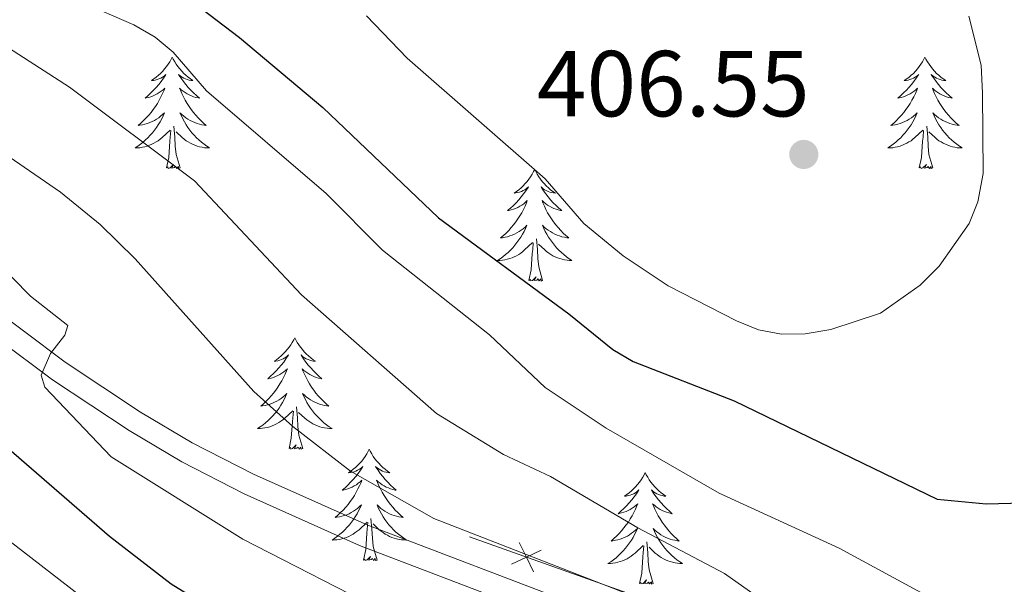
# Model space of a CAD drawing. Units: metres. Extents: x 598778 to 603276, y 4793535 to 4796571.
# Drawn here: x 600334 to 600439, y 4794407 to 4794468 of the extents above; entities that cross this region are included whole.
import ezdxf

# ---------------------------------------------------------------- set-up
doc = ezdxf.new("R2010")
doc.units = ezdxf.units.M
doc.header["$MEASUREMENT"] = 0
doc.linetypes.add('DGN Style 3', pattern=[1147.6976, 819.784, -327.9136])
for name, color, linetype, lineweight in [('Nivel 20', 7, 'Continuous', 0), ('Nivel 21', 7, 'Continuous', 0), ('Nivel 36', 7, 'Continuous', 0), ('Nivel 4', 7, 'Continuous', 0), ('Nivel 41', 7, 'Continuous', 0), ('Nivel 5', 7, 'Continuous', 0), ('Nivel 61', 7, 'Continuous', 0), ('Nivel 63', 7, 'Continuous', 0), ('Nivel 7', 7, 'Continuous', 0)]:
    doc.layers.add(name, color=color, linetype=linetype, lineweight=lineweight)
doc.styles.add('Style-arial', font='arial.shx', dxfattribs={"bigfont": 'arialbig.shx'})

# ---------------------------------------------------------------- blocks, each defined once
blk = doc.blocks.new('5PATER')
at = {"layer": 'Nivel 7', "linetype": 'Continuous', "lineweight": 0}
h = blk.add_hatch(color=250, dxfattribs=at)
edge = h.paths.add_edge_path()
edge.add_ellipse((0, 0), major_axis=(-11, -11.1), ratio=0.999422, start_angle=0, end_angle=360)

msp = doc.modelspace()

# ---------------------------------------------------------------- linework, layer by layer
at = {"layer": 'Nivel 20', "color": 250, "linetype": 'Continuous', "lineweight": 0, "elevation": 385.6, "flags": 128}
for points in [[(600387.53, 4794411.7), (600388.28, 4794410.12), (600389.04, 4794408.54)], [(600386.7, 4794409.37), (600388.28, 4794410.12), (600389.86, 4794410.87)]]:
    msp.add_lwpolyline(points, dxfattribs=at)
at = {"layer": 'Nivel 20', "color": 250, "linetype": 'Continuous', "lineweight": 0}
msp.add_polyline3d([(600383.79, 4794592.65, 404.04), (600404.49, 4794572.98, 402.7), (600420.92, 4794549.49, 402.02), (600433.11, 4794520.57, 400), (600436.04, 4794501.22, 399.33), (600439.99, 4794485.66, 398.66), (600454.89, 4794455.15, 396.64), (600467.53, 4794433.77, 392.6), (600476.48, 4794405.88, 390.58), (600480.94, 4794393.01, 390.58), (600483.22, 4794382.81, 389.91), (600482.76, 4794376.35, 389.91), (600479.58, 4794372.54, 389.91), (600472.6, 4794370.84, 389.91), (600463.43, 4794372.34, 389.24), (600447.17, 4794381.3, 387.89), (600423.86, 4794394.48, 387.89), (600402.74, 4794404.99, 386.54), (600382.19, 4794412.28, 385.2)], dxfattribs=at)
at = {"layer": 'Nivel 21', "color": 250, "linetype": 'Continuous', "lineweight": 0}
msp.add_polyline3d([(600330.03, 4794437.66, 379.5), (600338.96, 4794430.99, 379.95), (600347.03, 4794425.63, 382.05), (600352.55, 4794422.36, 382.78), (600359.1, 4794418.99, 383.16), (600371.32, 4794413.53, 383.74), (600401.97, 4794401.85, 384.94), (600413.84, 4794396.76, 385.44), (600426.99, 4794389.38, 386.29), (600437.2, 4794383.98, 386.6), (600447.52, 4794377.22, 387.35), (600458.38, 4794369.87, 387.69), (600462.51, 4794367.71, 388.03), (600466.66, 4794366.37, 388.36), (600468.75, 4794366.04, 388.37), (600472.22, 4794366.14, 388.36), (600476.73, 4794367.01, 388.96), (600479.51, 4794367.99, 389.18)], dxfattribs=at)
at = {"layer": 'Nivel 21', "color": 250, "linetype": 'DGN Style 3', "lineweight": 0}
msp.add_polyline3d([(600328.7, 4794435.75, 379.5), (600337.61, 4794429.09, 379.95), (600345.79, 4794423.66, 382.05), (600351.42, 4794420.32, 382.78), (600358.1, 4794416.89, 383.16), (600370.42, 4794411.38, 383.74), (600401.1, 4794399.69, 384.94), (600412.81, 4794394.67, 385.44), (600425.87, 4794387.33, 386.29), (600436.02, 4794381.98, 386.6), (600446.23, 4794375.28, 387.35), (600457.18, 4794367.87, 387.69), (600461.61, 4794365.55, 388.03), (600466.12, 4794364.09, 388.36), (600468.61, 4794363.71, 388.37), (600472.47, 4794363.82, 388.36), (600477.34, 4794364.76, 388.96)], dxfattribs=at)
at = {"layer": 'Nivel 36', "color": 92, "linetype": 'Continuous', "lineweight": 0, "flags": 128}
for points in [[(600350.41, 4794463.59), (600350.3, 4794463.37), (600350.14, 4794463.1), (600349.98, 4794462.83), (600349.79, 4794462.58), (600349.6, 4794462.33), (600349.39, 4794462.09), (600349.17, 4794461.86), (600348.94, 4794461.65), (600348.7, 4794461.45), (600348.45, 4794461.26), (600348.19, 4794461.08), (600348.39, 4794461.1), (600348.59, 4794461.14), (600348.79, 4794461.19), (600348.99, 4794461.26), (600349.18, 4794461.35), (600349.36, 4794461.45), (600349.53, 4794461.56), (600349.74, 4794461.75), (600349.7, 4794461.68), (600349.47, 4794461.34), (600349.22, 4794461), (600348.97, 4794460.68), (600348.7, 4794460.36), (600348.42, 4794460.06), (600348.13, 4794459.76), (600347.82, 4794459.48), (600347.51, 4794459.21), (600347.64, 4794459.23), (600347.88, 4794459.29), (600348.12, 4794459.36), (600348.36, 4794459.45), (600348.59, 4794459.55), (600348.81, 4794459.67), (600349.03, 4794459.8), (600349.24, 4794459.95), (600349.43, 4794460.1), (600349.62, 4794460.27), (600349.53, 4794460.05), (600349.38, 4794459.69), (600349.2, 4794459.34), (600349.02, 4794458.99), (600348.82, 4794458.65), (600348.61, 4794458.32), (600348.38, 4794458), (600348.14, 4794457.68), (600347.89, 4794457.38), (600347.63, 4794457.09), (600347.35, 4794456.81), (600347.06, 4794456.54), (600346.77, 4794456.28), (600346.96, 4794456.31), (600347.23, 4794456.35), (600347.49, 4794456.42), (600347.75, 4794456.5), (600348.01, 4794456.59), (600348.26, 4794456.7), (600348.5, 4794456.82), (600348.73, 4794456.96), (600348.96, 4794457.11), (600349.17, 4794457.27), (600349.38, 4794457.45), (600349.57, 4794457.64), (600349.43, 4794457.31)], [(600350.41, 4794463.59), (600350.52, 4794463.37), (600350.68, 4794463.1), (600350.84, 4794462.83), (600351.02, 4794462.58), (600351.22, 4794462.33), (600351.43, 4794462.09), (600351.64, 4794461.86), (600351.88, 4794461.65), (600352.12, 4794461.45), (600352.37, 4794461.26), (600352.63, 4794461.08), (600352.43, 4794461.1), (600352.22, 4794461.14), (600352.02, 4794461.19), (600351.83, 4794461.26), (600351.64, 4794461.35), (600351.46, 4794461.45), (600351.29, 4794461.56), (600351.08, 4794461.75), (600351.12, 4794461.68), (600351.35, 4794461.34), (600351.6, 4794461), (600351.85, 4794460.68), (600352.12, 4794460.36), (600352.4, 4794460.06), (600352.69, 4794459.76), (600352.99, 4794459.48), (600353.31, 4794459.21), (600353.18, 4794459.23), (600352.94, 4794459.29), (600352.7, 4794459.36), (600352.46, 4794459.45), (600352.23, 4794459.55), (600352, 4794459.67), (600351.79, 4794459.8), (600351.58, 4794459.95), (600351.38, 4794460.1), (600351.2, 4794460.27), (600351.29, 4794460.05), (600351.44, 4794459.69), (600351.61, 4794459.34), (600351.8, 4794458.99), (600352, 4794458.65), (600352.21, 4794458.32), (600352.44, 4794458), (600352.68, 4794457.68), (600352.93, 4794457.38), (600353.19, 4794457.09), (600353.47, 4794456.81), (600353.75, 4794456.54), (600354.05, 4794456.28), (600353.85, 4794456.31), (600353.59, 4794456.35), (600353.32, 4794456.42), (600353.06, 4794456.5), (600352.81, 4794456.59), (600352.56, 4794456.7), (600352.32, 4794456.82), (600352.09, 4794456.96), (600351.86, 4794457.11), (600351.65, 4794457.27), (600351.44, 4794457.45), (600351.24, 4794457.64), (600351.39, 4794457.31)], [(600430.91, 4794463.59), (600430.8, 4794463.38), (600430.65, 4794463.1), (600430.48, 4794462.83), (600430.3, 4794462.58), (600430.1, 4794462.33), (600429.9, 4794462.09), (600429.68, 4794461.86), (600429.45, 4794461.65), (600429.21, 4794461.45), (600428.96, 4794461.26), (600428.7, 4794461.08), (600428.89, 4794461.1), (600429.1, 4794461.14), (600429.3, 4794461.19), (600429.49, 4794461.26), (600429.68, 4794461.35), (600429.86, 4794461.45), (600430.04, 4794461.56), (600430.24, 4794461.75), (600430.2, 4794461.68), (600429.97, 4794461.34), (600429.73, 4794461), (600429.47, 4794460.68), (600429.2, 4794460.36), (600428.92, 4794460.06), (600428.63, 4794459.76), (600428.33, 4794459.48), (600428.01, 4794459.21), (600428.14, 4794459.23), (600428.38, 4794459.29), (600428.63, 4794459.36), (600428.86, 4794459.45), (600429.09, 4794459.55), (600429.32, 4794459.67), (600429.53, 4794459.8), (600429.74, 4794459.95), (600429.94, 4794460.1), (600430.12, 4794460.27), (600430.04, 4794460.05), (600429.88, 4794459.69), (600429.71, 4794459.34), (600429.52, 4794458.99), (600429.32, 4794458.65), (600429.11, 4794458.32), (600428.88, 4794458), (600428.64, 4794457.68), (600428.39, 4794457.38), (600428.13, 4794457.09), (600427.86, 4794456.81), (600427.57, 4794456.54), (600427.27, 4794456.28), (600427.47, 4794456.31), (600427.73, 4794456.35), (600428, 4794456.42), (600428.26, 4794456.5), (600428.51, 4794456.59), (600428.76, 4794456.7), (600429, 4794456.82), (600429.23, 4794456.96), (600429.46, 4794457.11), (600429.68, 4794457.27), (600429.88, 4794457.45), (600430.08, 4794457.64), (600429.94, 4794457.31)], [(600430.91, 4794463.59), (600431.02, 4794463.38), (600431.18, 4794463.1), (600431.35, 4794462.83), (600431.53, 4794462.58), (600431.72, 4794462.33), (600431.93, 4794462.09), (600432.15, 4794461.86), (600432.38, 4794461.65), (600432.62, 4794461.45), (600432.87, 4794461.26), (600433.13, 4794461.08), (600432.93, 4794461.1), (600432.73, 4794461.14), (600432.53, 4794461.19), (600432.33, 4794461.26), (600432.14, 4794461.35), (600431.96, 4794461.45), (600431.79, 4794461.56), (600431.58, 4794461.75), (600431.62, 4794461.68), (600431.86, 4794461.34), (600432.1, 4794461), (600432.35, 4794460.68), (600432.62, 4794460.36), (600432.9, 4794460.06), (600433.19, 4794459.76), (600433.5, 4794459.48), (600433.81, 4794459.21), (600433.69, 4794459.23), (600433.44, 4794459.29), (600433.2, 4794459.36), (600432.96, 4794459.45), (600432.73, 4794459.55), (600432.51, 4794459.67), (600432.29, 4794459.8), (600432.08, 4794459.95), (600431.89, 4794460.1), (600431.7, 4794460.27), (600431.79, 4794460.05), (600431.94, 4794459.69), (600432.12, 4794459.34), (600432.3, 4794458.99), (600432.5, 4794458.65), (600432.71, 4794458.32), (600432.94, 4794458), (600433.18, 4794457.68), (600433.43, 4794457.38), (600433.69, 4794457.09), (600433.97, 4794456.81), (600434.26, 4794456.54), (600434.55, 4794456.28), (600434.36, 4794456.31), (600434.09, 4794456.35), (600433.83, 4794456.42), (600433.57, 4794456.5), (600433.31, 4794456.59), (600433.06, 4794456.7), (600432.82, 4794456.82), (600432.59, 4794456.96), (600432.36, 4794457.11), (600432.15, 4794457.27), (600431.94, 4794457.45), (600431.75, 4794457.64), (600431.89, 4794457.31)], [(600349.43, 4794457.31), (600349.28, 4794456.99), (600349.11, 4794456.67), (600348.92, 4794456.37), (600348.73, 4794456.07), (600348.52, 4794455.78), (600348.3, 4794455.51), (600348.06, 4794455.24), (600347.81, 4794454.98), (600347.56, 4794454.74), (600347.29, 4794454.5), (600347.01, 4794454.28), (600346.72, 4794454.07), (600346.43, 4794453.88), (600346.69, 4794453.89), (600346.96, 4794453.91), (600347.22, 4794453.95), (600347.48, 4794454.01), (600347.73, 4794454.08), (600347.98, 4794454.17), (600348.23, 4794454.27), (600348.46, 4794454.39), (600348.7, 4794454.52), (600348.92, 4794454.66), (600349.13, 4794454.82), (600349.33, 4794454.99), (600350.18, 4794455.79)], [(600351.39, 4794457.31), (600351.54, 4794456.99), (600351.71, 4794456.67), (600351.89, 4794456.37), (600352.09, 4794456.07), (600352.3, 4794455.78), (600352.52, 4794455.51), (600352.76, 4794455.24), (600353, 4794454.98), (600353.26, 4794454.74), (600353.53, 4794454.5), (600353.81, 4794454.28), (600354.1, 4794454.07), (600354.39, 4794453.88), (600354.12, 4794453.89), (600353.86, 4794453.91), (600353.6, 4794453.95), (600353.34, 4794454.01), (600353.08, 4794454.08), (600352.84, 4794454.17), (600352.59, 4794454.27), (600352.35, 4794454.39), (600352.12, 4794454.52), (600351.9, 4794454.66), (600351.69, 4794454.82), (600351.48, 4794454.99), (600350.83, 4794455.61)], [(600429.94, 4794457.31), (600429.78, 4794456.99), (600429.61, 4794456.67), (600429.43, 4794456.37), (600429.23, 4794456.07), (600429.02, 4794455.78), (600428.8, 4794455.51), (600428.56, 4794455.24), (600428.32, 4794454.98), (600428.06, 4794454.74), (600427.79, 4794454.5), (600427.51, 4794454.28), (600427.22, 4794454.07), (600426.93, 4794453.88), (600427.2, 4794453.89), (600427.46, 4794453.91), (600427.72, 4794453.95), (600427.98, 4794454.01), (600428.24, 4794454.08), (600428.49, 4794454.17), (600428.73, 4794454.27), (600428.97, 4794454.39), (600429.2, 4794454.52), (600429.42, 4794454.66), (600429.63, 4794454.82), (600429.84, 4794454.99), (600430.68, 4794455.79)], [(600431.89, 4794457.31), (600432.04, 4794456.99), (600432.21, 4794456.67), (600432.4, 4794456.37), (600432.59, 4794456.07), (600432.8, 4794455.78), (600433.03, 4794455.51), (600433.26, 4794455.24), (600433.51, 4794454.98), (600433.76, 4794454.74), (600434.03, 4794454.5), (600434.31, 4794454.28), (600434.6, 4794454.07), (600434.89, 4794453.88), (600434.63, 4794453.89), (600434.36, 4794453.91), (600434.1, 4794453.95), (600433.84, 4794454.01), (600433.59, 4794454.08), (600433.34, 4794454.17), (600433.09, 4794454.27), (600432.86, 4794454.39), (600432.63, 4794454.52), (600432.4, 4794454.66), (600432.19, 4794454.82), (600431.99, 4794454.99), (600431.33, 4794455.61)], [(600349.79, 4794451.74), (600350.04, 4794452.86), (600350.15, 4794454.6), (600350.2, 4794455.04), (600350.26, 4794455.76)], [(600351.26, 4794451.74), (600350.83, 4794453.18), (600350.74, 4794454.09), (600350.69, 4794455.04), (600350.59, 4794456.2)], [(600430.29, 4794451.74), (600430.54, 4794452.86), (600430.65, 4794454.6), (600430.7, 4794455.04), (600430.76, 4794455.76)], [(600431.76, 4794451.74), (600431.33, 4794453.18), (600431.24, 4794454.09), (600431.2, 4794455.04), (600431.1, 4794456.2)], [(600351.26, 4794451.74), (600351.09, 4794451.68), (600351.07, 4794451.91), (600350.88, 4794451.69), (600350.76, 4794451.9), (600350.64, 4794451.79), (600350.36, 4794451.73), (600350.56, 4794452.13), (600350.18, 4794451.75), (600349.99, 4794451.69), (600349.95, 4794451.85), (600349.79, 4794451.74)], [(600389.17, 4794451.57), (600389.06, 4794451.35), (600388.91, 4794451.08), (600388.74, 4794450.81), (600388.56, 4794450.55), (600388.36, 4794450.3), (600388.16, 4794450.07), (600387.94, 4794449.84), (600387.71, 4794449.62), (600387.47, 4794449.42), (600387.22, 4794449.23), (600386.96, 4794449.05), (600387.16, 4794449.08), (600387.36, 4794449.11), (600387.56, 4794449.17), (600387.75, 4794449.24), (600387.94, 4794449.32), (600388.12, 4794449.42), (600388.3, 4794449.53), (600388.5, 4794449.72), (600388.46, 4794449.66), (600388.23, 4794449.31), (600387.99, 4794448.98), (600387.73, 4794448.65), (600387.46, 4794448.34), (600387.18, 4794448.03), (600386.89, 4794447.74), (600386.59, 4794447.45), (600386.28, 4794447.18), (600386.4, 4794447.21), (600386.65, 4794447.26), (600386.89, 4794447.34), (600387.12, 4794447.42), (600387.36, 4794447.53), (600387.58, 4794447.65), (600387.79, 4794447.78), (600388, 4794447.92), (600388.2, 4794448.08), (600388.38, 4794448.25), (600388.3, 4794448.03), (600388.14, 4794447.67), (600387.97, 4794447.31), (600387.78, 4794446.96), (600387.58, 4794446.62), (600387.37, 4794446.29), (600387.15, 4794445.97), (600386.91, 4794445.66), (600386.66, 4794445.36), (600386.39, 4794445.06), (600386.12, 4794444.78), (600385.83, 4794444.51), (600385.53, 4794444.26), (600385.73, 4794444.28), (600386, 4794444.33), (600386.26, 4794444.39), (600386.52, 4794444.47), (600386.77, 4794444.56), (600387.02, 4794444.67), (600387.26, 4794444.8), (600387.5, 4794444.93), (600387.72, 4794445.08), (600387.94, 4794445.25), (600388.14, 4794445.42), (600388.34, 4794445.61), (600388.2, 4794445.28)], [(600389.17, 4794451.57), (600389.28, 4794451.35), (600389.44, 4794451.08), (600389.61, 4794450.81), (600389.79, 4794450.55), (600389.98, 4794450.3), (600390.19, 4794450.07), (600390.41, 4794449.84), (600390.64, 4794449.62), (600390.88, 4794449.42), (600391.13, 4794449.23), (600391.39, 4794449.05), (600391.19, 4794449.08), (600390.99, 4794449.11), (600390.79, 4794449.17), (600390.6, 4794449.24), (600390.41, 4794449.32), (600390.22, 4794449.42), (600390.05, 4794449.53), (600389.85, 4794449.72), (600389.89, 4794449.66), (600390.12, 4794449.31), (600390.36, 4794448.98), (600390.62, 4794448.65), (600390.88, 4794448.34), (600391.16, 4794448.03), (600391.46, 4794447.74), (600391.76, 4794447.45), (600392.07, 4794447.18), (600391.95, 4794447.21), (600391.7, 4794447.26), (600391.46, 4794447.34), (600391.22, 4794447.42), (600390.99, 4794447.53), (600390.77, 4794447.65), (600390.55, 4794447.78), (600390.35, 4794447.92), (600390.15, 4794448.08), (600389.96, 4794448.25), (600390.05, 4794448.03), (600390.21, 4794447.67), (600390.38, 4794447.31), (600390.56, 4794446.96), (600390.76, 4794446.62), (600390.98, 4794446.29), (600391.2, 4794445.97), (600391.44, 4794445.66), (600391.69, 4794445.36), (600391.96, 4794445.06), (600392.23, 4794444.78), (600392.52, 4794444.51), (600392.82, 4794444.26), (600392.62, 4794444.28), (600392.35, 4794444.33), (600392.09, 4794444.39), (600391.83, 4794444.47), (600391.58, 4794444.56), (600391.33, 4794444.67), (600391.09, 4794444.8), (600390.85, 4794444.93), (600390.63, 4794445.08), (600390.41, 4794445.25), (600390.2, 4794445.42), (600390.01, 4794445.61), (600390.15, 4794445.28)], [(600431.76, 4794451.74), (600431.59, 4794451.68), (600431.57, 4794451.91), (600431.38, 4794451.69), (600431.26, 4794451.9), (600431.14, 4794451.79), (600430.87, 4794451.73), (600431.06, 4794452.13), (600430.68, 4794451.75), (600430.49, 4794451.69), (600430.45, 4794451.85), (600430.29, 4794451.74)], [(600388.2, 4794445.28), (600388.04, 4794444.96), (600387.87, 4794444.65), (600387.69, 4794444.34), (600387.49, 4794444.05), (600387.28, 4794443.76), (600387.06, 4794443.48), (600386.82, 4794443.21), (600386.58, 4794442.96), (600386.32, 4794442.71), (600386.05, 4794442.48), (600385.77, 4794442.25), (600385.48, 4794442.04), (600385.19, 4794441.85), (600385.46, 4794441.86), (600385.72, 4794441.89), (600385.98, 4794441.93), (600386.24, 4794441.99), (600386.5, 4794442.06), (600386.75, 4794442.14), (600386.99, 4794442.25), (600387.23, 4794442.36), (600387.46, 4794442.5), (600387.68, 4794442.64), (600387.9, 4794442.8), (600388.1, 4794442.97), (600388.95, 4794443.77)], [(600390.15, 4794445.28), (600390.31, 4794444.96), (600390.48, 4794444.65), (600390.66, 4794444.34), (600390.86, 4794444.05), (600391.06, 4794443.76), (600391.29, 4794443.48), (600391.52, 4794443.21), (600391.77, 4794442.96), (600392.03, 4794442.71), (600392.3, 4794442.48), (600392.58, 4794442.25), (600392.86, 4794442.04), (600393.15, 4794441.85), (600392.89, 4794441.86), (600392.63, 4794441.89), (600392.36, 4794441.93), (600392.1, 4794441.99), (600391.85, 4794442.06), (600391.6, 4794442.14), (600391.36, 4794442.25), (600391.12, 4794442.36), (600390.89, 4794442.5), (600390.67, 4794442.64), (600390.45, 4794442.8), (600390.25, 4794442.97), (600389.59, 4794443.59)], [(600388.56, 4794439.72), (600388.8, 4794440.84), (600388.91, 4794442.58), (600388.96, 4794443.01), (600389.02, 4794443.73)], [(600390.02, 4794439.72), (600389.6, 4794441.16), (600389.5, 4794442.06), (600389.46, 4794443.01), (600389.36, 4794444.18)], [(600390.02, 4794439.72), (600389.85, 4794439.65), (600389.83, 4794439.89), (600389.64, 4794439.67), (600389.52, 4794439.87), (600389.4, 4794439.76), (600389.13, 4794439.71), (600389.33, 4794440.1), (600388.94, 4794439.72), (600388.75, 4794439.67), (600388.71, 4794439.83), (600388.56, 4794439.72)], [(600363.52, 4794433.58), (600363.4, 4794433.36), (600363.25, 4794433.09), (600363.08, 4794432.82), (600362.9, 4794432.57), (600362.71, 4794432.32), (600362.5, 4794432.08), (600362.28, 4794431.85), (600362.05, 4794431.64), (600361.81, 4794431.44), (600361.56, 4794431.24), (600361.3, 4794431.07), (600361.5, 4794431.09), (600361.7, 4794431.13), (600361.9, 4794431.18), (600362.1, 4794431.25), (600362.28, 4794431.34), (600362.46, 4794431.44), (600362.64, 4794431.55), (600362.84, 4794431.74), (600362.8, 4794431.67), (600362.57, 4794431.33), (600362.33, 4794430.99), (600362.07, 4794430.67), (600361.81, 4794430.35), (600361.53, 4794430.04), (600361.23, 4794429.75), (600360.93, 4794429.47), (600360.62, 4794429.2), (600360.74, 4794429.22), (600360.99, 4794429.28), (600361.23, 4794429.35), (600361.47, 4794429.44), (600361.7, 4794429.54), (600361.92, 4794429.66), (600362.14, 4794429.79), (600362.34, 4794429.94), (600362.54, 4794430.09), (600362.73, 4794430.26), (600362.64, 4794430.04), (600362.48, 4794429.68), (600362.31, 4794429.33), (600362.13, 4794428.98), (600361.93, 4794428.64), (600361.72, 4794428.31), (600361.49, 4794427.99), (600361.25, 4794427.67), (600361, 4794427.37), (600360.73, 4794427.08), (600360.46, 4794426.8), (600360.17, 4794426.53), (600359.88, 4794426.27), (600360.07, 4794426.3), (600360.34, 4794426.34), (600360.6, 4794426.4), (600360.86, 4794426.48), (600361.12, 4794426.58), (600361.36, 4794426.69), (600361.6, 4794426.81), (600361.84, 4794426.95), (600362.06, 4794427.1), (600362.28, 4794427.26), (600362.48, 4794427.44), (600362.68, 4794427.62), (600362.54, 4794427.3)], [(600363.52, 4794433.58), (600363.63, 4794433.36), (600363.78, 4794433.09), (600363.95, 4794432.82), (600364.13, 4794432.57), (600364.33, 4794432.32), (600364.53, 4794432.08), (600364.75, 4794431.85), (600364.98, 4794431.64), (600365.22, 4794431.44), (600365.47, 4794431.24), (600365.73, 4794431.07), (600365.53, 4794431.09), (600365.33, 4794431.13), (600365.13, 4794431.18), (600364.94, 4794431.25), (600364.75, 4794431.34), (600364.57, 4794431.44), (600364.39, 4794431.55), (600364.19, 4794431.74), (600364.23, 4794431.67), (600364.46, 4794431.33), (600364.7, 4794430.99), (600364.96, 4794430.67), (600365.23, 4794430.35), (600365.51, 4794430.04), (600365.8, 4794429.75), (600366.1, 4794429.47), (600366.41, 4794429.2), (600366.29, 4794429.22), (600366.04, 4794429.28), (600365.8, 4794429.35), (600365.57, 4794429.44), (600365.34, 4794429.54), (600365.11, 4794429.66), (600364.9, 4794429.79), (600364.69, 4794429.94), (600364.49, 4794430.09), (600364.3, 4794430.26), (600364.39, 4794430.04), (600364.55, 4794429.68), (600364.72, 4794429.33), (600364.9, 4794428.98), (600365.1, 4794428.64), (600365.32, 4794428.31), (600365.54, 4794427.99), (600365.78, 4794427.67), (600366.03, 4794427.37), (600366.3, 4794427.08), (600366.57, 4794426.8), (600366.86, 4794426.53), (600367.16, 4794426.27), (600366.96, 4794426.3), (600366.69, 4794426.34), (600366.43, 4794426.4), (600366.17, 4794426.48), (600365.92, 4794426.58), (600365.67, 4794426.69), (600365.43, 4794426.81), (600365.19, 4794426.95), (600364.97, 4794427.1), (600364.75, 4794427.26), (600364.55, 4794427.44), (600364.35, 4794427.62), (600364.49, 4794427.3)], [(600362.54, 4794427.3), (600362.38, 4794426.98), (600362.22, 4794426.66), (600362.03, 4794426.36), (600361.84, 4794426.06), (600361.62, 4794425.77), (600361.4, 4794425.5), (600361.17, 4794425.23), (600360.92, 4794424.97), (600360.66, 4794424.72), (600360.39, 4794424.49), (600360.12, 4794424.27), (600359.83, 4794424.06), (600359.54, 4794423.87), (600359.8, 4794423.88), (600360.06, 4794423.9), (600360.33, 4794423.94), (600360.58, 4794424), (600360.84, 4794424.07), (600361.09, 4794424.16), (600361.33, 4794424.26), (600361.57, 4794424.38), (600361.8, 4794424.51), (600362.02, 4794424.66), (600362.24, 4794424.81), (600362.44, 4794424.98), (600363.29, 4794425.78)], [(600364.49, 4794427.3), (600364.65, 4794426.98), (600364.82, 4794426.66), (600365, 4794426.36), (600365.2, 4794426.06), (600365.41, 4794425.77), (600365.63, 4794425.5), (600365.86, 4794425.23), (600366.11, 4794424.97), (600366.37, 4794424.72), (600366.64, 4794424.49), (600366.92, 4794424.27), (600367.21, 4794424.06), (600367.5, 4794423.87), (600367.23, 4794423.88), (600366.97, 4794423.9), (600366.71, 4794423.94), (600366.45, 4794424), (600366.19, 4794424.07), (600365.94, 4794424.16), (600365.7, 4794424.26), (600365.46, 4794424.38), (600365.23, 4794424.51), (600365.01, 4794424.66), (600364.8, 4794424.81), (600364.59, 4794424.98), (600363.93, 4794425.6)], [(600364.37, 4794421.73), (600363.94, 4794423.17), (600363.85, 4794424.08), (600363.8, 4794425.03), (600363.7, 4794426.19)], [(600362.9, 4794421.73), (600363.14, 4794422.85), (600363.26, 4794424.59), (600363.3, 4794425.03), (600363.37, 4794425.75)], [(600364.37, 4794421.73), (600364.19, 4794421.66), (600364.17, 4794421.9), (600363.98, 4794421.68), (600363.86, 4794421.88), (600363.74, 4794421.78), (600363.47, 4794421.72), (600363.67, 4794422.12), (600363.28, 4794421.74), (600363.1, 4794421.68), (600363.05, 4794421.84), (600362.9, 4794421.73)], [(600371.48, 4794421.66), (600371.36, 4794421.45), (600371.21, 4794421.17), (600371.04, 4794420.9), (600370.86, 4794420.65), (600370.67, 4794420.4), (600370.46, 4794420.16), (600370.24, 4794419.94), (600370.01, 4794419.72), (600369.77, 4794419.52), (600369.52, 4794419.33), (600369.26, 4794419.15), (600369.46, 4794419.17), (600369.66, 4794419.21), (600369.86, 4794419.26), (600370.06, 4794419.33), (600370.24, 4794419.42), (600370.42, 4794419.52), (600370.6, 4794419.63), (600370.8, 4794419.82), (600370.76, 4794419.76), (600370.53, 4794419.41), (600370.29, 4794419.07), (600370.03, 4794418.75), (600369.77, 4794418.43), (600369.49, 4794418.13), (600369.19, 4794417.83), (600368.89, 4794417.55), (600368.58, 4794417.28), (600368.7, 4794417.3), (600368.95, 4794417.36), (600369.19, 4794417.43), (600369.43, 4794417.52), (600369.66, 4794417.62), (600369.88, 4794417.74), (600370.1, 4794417.87), (600370.3, 4794418.02), (600370.5, 4794418.18), (600370.69, 4794418.34), (600370.6, 4794418.12), (600370.44, 4794417.76), (600370.27, 4794417.41), (600370.09, 4794417.06), (600369.89, 4794416.72), (600369.68, 4794416.39), (600369.45, 4794416.07), (600369.21, 4794415.76), (600368.96, 4794415.45), (600368.69, 4794415.16), (600368.42, 4794414.88), (600368.13, 4794414.61), (600367.84, 4794414.35), (600368.03, 4794414.38), (600368.3, 4794414.42), (600368.56, 4794414.49), (600368.82, 4794414.57), (600369.08, 4794414.66), (600369.32, 4794414.77), (600369.56, 4794414.89), (600369.8, 4794415.03), (600370.02, 4794415.18), (600370.24, 4794415.34), (600370.44, 4794415.52), (600370.64, 4794415.71), (600370.5, 4794415.38)], [(600371.48, 4794421.66), (600371.59, 4794421.45), (600371.74, 4794421.17), (600371.91, 4794420.9), (600372.09, 4794420.65), (600372.29, 4794420.4), (600372.49, 4794420.16), (600372.71, 4794419.94), (600372.94, 4794419.72), (600373.18, 4794419.52), (600373.43, 4794419.33), (600373.69, 4794419.15), (600373.49, 4794419.17), (600373.29, 4794419.21), (600373.09, 4794419.26), (600372.9, 4794419.33), (600372.71, 4794419.42), (600372.53, 4794419.52), (600372.35, 4794419.63), (600372.15, 4794419.82), (600372.19, 4794419.76), (600372.42, 4794419.41), (600372.66, 4794419.07), (600372.92, 4794418.75), (600373.19, 4794418.43), (600373.47, 4794418.13), (600373.76, 4794417.83), (600374.06, 4794417.55), (600374.37, 4794417.28), (600374.25, 4794417.3), (600374, 4794417.36), (600373.76, 4794417.43), (600373.53, 4794417.52), (600373.3, 4794417.62), (600373.07, 4794417.74), (600372.86, 4794417.87), (600372.65, 4794418.02), (600372.45, 4794418.18), (600372.26, 4794418.34), (600372.35, 4794418.12), (600372.51, 4794417.76), (600372.68, 4794417.41), (600372.86, 4794417.06), (600373.06, 4794416.72), (600373.28, 4794416.39), (600373.5, 4794416.07), (600373.74, 4794415.76), (600373.99, 4794415.45), (600374.26, 4794415.16), (600374.53, 4794414.88), (600374.82, 4794414.61), (600375.12, 4794414.35), (600374.92, 4794414.38), (600374.65, 4794414.42), (600374.39, 4794414.49), (600374.13, 4794414.57), (600373.88, 4794414.66), (600373.63, 4794414.77), (600373.39, 4794414.89), (600373.15, 4794415.03), (600372.93, 4794415.18), (600372.71, 4794415.34), (600372.51, 4794415.52), (600372.31, 4794415.71), (600372.45, 4794415.38)], [(600400.99, 4794419.16), (600400.88, 4794418.94), (600400.72, 4794418.66), (600400.56, 4794418.4), (600400.37, 4794418.14), (600400.18, 4794417.89), (600399.97, 4794417.65), (600399.75, 4794417.43), (600399.52, 4794417.21), (600399.28, 4794417.01), (600399.03, 4794416.82), (600398.77, 4794416.64), (600398.97, 4794416.66), (600399.18, 4794416.7), (600399.37, 4794416.76), (600399.57, 4794416.82), (600399.76, 4794416.91), (600399.94, 4794417.01), (600400.11, 4794417.12), (600400.32, 4794417.31), (600400.28, 4794417.25), (600400.05, 4794416.9), (600399.8, 4794416.57), (600399.55, 4794416.24), (600399.28, 4794415.92), (600399, 4794415.62), (600398.71, 4794415.32), (600398.4, 4794415.04), (600398.09, 4794414.77), (600398.22, 4794414.79), (600398.46, 4794414.85), (600398.7, 4794414.92), (600398.94, 4794415.01), (600399.17, 4794415.12), (600399.39, 4794415.23), (600399.61, 4794415.36), (600399.82, 4794415.51), (600400.01, 4794415.67), (600400.2, 4794415.84), (600400.11, 4794415.62), (600399.96, 4794415.25), (600399.79, 4794414.9), (600399.6, 4794414.55), (600399.4, 4794414.21), (600399.19, 4794413.88), (600398.96, 4794413.56), (600398.72, 4794413.25), (600398.47, 4794412.94), (600398.21, 4794412.65), (600397.93, 4794412.37), (600397.65, 4794412.1), (600397.35, 4794411.84), (600397.54, 4794411.87), (600397.81, 4794411.92), (600398.08, 4794411.98), (600398.33, 4794412.06), (600398.59, 4794412.15), (600398.84, 4794412.26), (600399.08, 4794412.38), (600399.31, 4794412.52), (600399.54, 4794412.67), (600399.75, 4794412.84), (600399.96, 4794413.01), (600400.15, 4794413.2), (600400.01, 4794412.87)], [(600400.99, 4794419.16), (600401.1, 4794418.94), (600401.26, 4794418.66), (600401.42, 4794418.4), (600401.61, 4794418.14), (600401.8, 4794417.89), (600402.01, 4794417.65), (600402.23, 4794417.43), (600402.46, 4794417.21), (600402.7, 4794417.01), (600402.95, 4794416.82), (600403.21, 4794416.64), (600403.01, 4794416.66), (600402.8, 4794416.7), (600402.61, 4794416.76), (600402.41, 4794416.82), (600402.22, 4794416.91), (600402.04, 4794417.01), (600401.87, 4794417.12), (600401.66, 4794417.31), (600401.7, 4794417.25), (600401.93, 4794416.9), (600402.18, 4794416.57), (600402.43, 4794416.24), (600402.7, 4794415.92), (600402.98, 4794415.62), (600403.27, 4794415.32), (600403.58, 4794415.04), (600403.89, 4794414.77), (600403.76, 4794414.79), (600403.52, 4794414.85), (600403.28, 4794414.92), (600403.04, 4794415.01), (600402.81, 4794415.12), (600402.59, 4794415.23), (600402.37, 4794415.36), (600402.16, 4794415.51), (600401.97, 4794415.67), (600401.78, 4794415.84), (600401.87, 4794415.62), (600402.02, 4794415.25), (600402.19, 4794414.9), (600402.38, 4794414.55), (600402.58, 4794414.21), (600402.79, 4794413.88), (600403.02, 4794413.56), (600403.26, 4794413.25), (600403.51, 4794412.94), (600403.77, 4794412.65), (600404.05, 4794412.37), (600404.33, 4794412.1), (600404.63, 4794411.84), (600404.44, 4794411.87), (600404.17, 4794411.92), (600403.9, 4794411.98), (600403.65, 4794412.06), (600403.39, 4794412.15), (600403.14, 4794412.26), (600402.9, 4794412.38), (600402.67, 4794412.52), (600402.44, 4794412.67), (600402.23, 4794412.84), (600402.02, 4794413.01), (600401.83, 4794413.2), (600401.97, 4794412.87)], [(600370.5, 4794415.38), (600370.34, 4794415.06), (600370.18, 4794414.74), (600369.99, 4794414.44), (600369.8, 4794414.14), (600369.58, 4794413.86), (600369.36, 4794413.58), (600369.13, 4794413.31), (600368.88, 4794413.05), (600368.62, 4794412.81), (600368.35, 4794412.57), (600368.08, 4794412.35), (600367.79, 4794412.14), (600367.5, 4794411.95), (600367.76, 4794411.96), (600368.02, 4794411.98), (600368.29, 4794412.02), (600368.54, 4794412.08), (600368.8, 4794412.15), (600369.05, 4794412.24), (600369.29, 4794412.34), (600369.53, 4794412.46), (600369.76, 4794412.59), (600369.98, 4794412.74), (600370.2, 4794412.89), (600370.4, 4794413.06), (600371.25, 4794413.86)], [(600372.45, 4794415.38), (600372.61, 4794415.06), (600372.78, 4794414.74), (600372.96, 4794414.44), (600373.16, 4794414.14), (600373.37, 4794413.86), (600373.59, 4794413.58), (600373.82, 4794413.31), (600374.07, 4794413.05), (600374.33, 4794412.81), (600374.6, 4794412.57), (600374.88, 4794412.35), (600375.17, 4794412.14), (600375.46, 4794411.95), (600375.19, 4794411.96), (600374.93, 4794411.98), (600374.67, 4794412.02), (600374.41, 4794412.08), (600374.15, 4794412.15), (600373.9, 4794412.24), (600373.66, 4794412.34), (600373.42, 4794412.46), (600373.19, 4794412.59), (600372.97, 4794412.74), (600372.76, 4794412.89), (600372.55, 4794413.06), (600371.89, 4794413.68)], [(600372.33, 4794409.81), (600371.9, 4794411.25), (600371.81, 4794412.16), (600371.76, 4794413.11), (600371.66, 4794414.27)], [(600370.86, 4794409.81), (600371.1, 4794410.93), (600371.22, 4794412.67), (600371.26, 4794413.11), (600371.33, 4794413.83)], [(600400.01, 4794412.87), (600399.86, 4794412.55), (600399.69, 4794412.24), (600399.51, 4794411.93), (600399.31, 4794411.64), (600399.1, 4794411.35), (600398.88, 4794411.07), (600398.64, 4794410.8), (600398.4, 4794410.54), (600398.14, 4794410.3), (600397.87, 4794410.06), (600397.59, 4794409.84), (600397.3, 4794409.63), (600397.01, 4794409.44), (600397.28, 4794409.45), (600397.54, 4794409.48), (600397.8, 4794409.52), (600398.06, 4794409.57), (600398.31, 4794409.65), (600398.56, 4794409.73), (600398.81, 4794409.84), (600399.05, 4794409.95), (600399.28, 4794410.08), (600399.5, 4794410.23), (600399.71, 4794410.39), (600399.91, 4794410.56), (600400.76, 4794411.36)], [(600401.97, 4794412.87), (600402.12, 4794412.55), (600402.29, 4794412.24), (600402.47, 4794411.93), (600402.67, 4794411.64), (600402.88, 4794411.35), (600403.1, 4794411.07), (600403.34, 4794410.8), (600403.58, 4794410.54), (600403.84, 4794410.3), (600404.11, 4794410.06), (600404.39, 4794409.84), (600404.68, 4794409.63), (600404.97, 4794409.44), (600404.7, 4794409.45), (600404.44, 4794409.48), (600404.18, 4794409.52), (600403.92, 4794409.57), (600403.67, 4794409.65), (600403.42, 4794409.73), (600403.17, 4794409.84), (600402.93, 4794409.95), (600402.7, 4794410.08), (600402.48, 4794410.23), (600402.27, 4794410.39), (600402.07, 4794410.56), (600401.41, 4794411.18)], [(600400.37, 4794407.31), (600400.62, 4794408.42), (600400.73, 4794410.17), (600400.78, 4794410.6), (600400.84, 4794411.32)], [(600401.84, 4794407.31), (600401.41, 4794408.75), (600401.32, 4794409.65), (600401.28, 4794410.6), (600401.17, 4794411.76)], [(600372.33, 4794409.81), (600372.15, 4794409.75), (600372.13, 4794409.98), (600371.94, 4794409.76), (600371.82, 4794409.97), (600371.7, 4794409.86), (600371.43, 4794409.8), (600371.63, 4794410.2), (600371.24, 4794409.82), (600371.06, 4794409.76), (600371.01, 4794409.92), (600370.86, 4794409.81)], [(600401.84, 4794407.31), (600401.67, 4794407.24), (600401.65, 4794407.48), (600401.46, 4794407.26), (600401.34, 4794407.46), (600401.22, 4794407.35), (600400.95, 4794407.3), (600401.14, 4794407.69), (600400.76, 4794407.31), (600400.57, 4794407.26), (600400.53, 4794407.42), (600400.37, 4794407.31)]]:
    msp.add_lwpolyline(points, dxfattribs=at)
at = {"layer": 'Nivel 4', "color": 36, "linetype": 'Continuous', "lineweight": 30, "flags": 128}
for points, elevation in [([(600346.25, 4794474.34), (600357.59, 4794465.69), (600366.51, 4794458.21), (600378.89, 4794446.4), (600392.82, 4794436.13), (600397.53, 4794432.32), (600399.69, 4794431.05), (600410.5, 4794426.83), (600432.22, 4794416.32), (600437.45, 4794415.82), (600442.72, 4794415.98), (600445.54, 4794416.43), (600450.51, 4794418.2), (600454.34, 4794421.42), (600457.55, 4794425.75), (600458.53, 4794428.33), (600458.99, 4794433.38), (600458.26, 4794438.92), (600455.3, 4794448.9), (600452.22, 4794456.7), (600447.07, 4794466.02), (600443.69, 4794473.14)], 400), ([(600453.76, 4794331.02), (600443.86, 4794344.22), (600437.45, 4794349.97), (600429.68, 4794357.69), (600425.43, 4794361.29), (600414.07, 4794370.04), (600405.09, 4794376.4), (600398.33, 4794380.58), (600393.78, 4794383.98), (600368.59, 4794395.95), (600350.29, 4794407.24), (600343.7, 4794412.34), (600326.98, 4794426.82), (600319.46, 4794434.95), (600315.23, 4794438.4), (600312.52, 4794439.99), (600299.7, 4794445.62), (600291.84, 4794448.47), (600283.87, 4794450.18), (600271.51, 4794451.42), (600270.42, 4794452.43), (600269.82, 4794456.13), (600267.51, 4794457.06), (600256.69, 4794460.16)], 375)]:
    msp.add_lwpolyline(points, dxfattribs=dict(at, elevation=elevation))
at = {"layer": 'Nivel 5', "color": 36, "linetype": 'Continuous', "lineweight": 0, "flags": 128}
for points, elevation in [([(600340.72, 4794469.46), (600346.29, 4794467.05), (600348.57, 4794465.73), (600350.5, 4794464.14), (600354.07, 4794459.98), (600366.86, 4794449.02), (600372.91, 4794442.95), (600384.33, 4794433.88), (600390.3, 4794428.28), (600396.83, 4794423.91), (600408.91, 4794416.98), (600421.72, 4794411.07), (600432.56, 4794405.19), (600446.36, 4794400.4)], 395), ([(600435.6, 4794467.96), (600436.91, 4794462.75), (600437.08, 4794459.75), (600437.12, 4794451.16), (600436.56, 4794448.13), (600435.63, 4794445.81), (600432.44, 4794441.23), (600430.39, 4794439.22), (600426.14, 4794436.2), (600420.85, 4794434.48), (600418.11, 4794434.01), (600415.56, 4794433.96), (600413.11, 4794434.44), (600410.74, 4794435.38), (600403.45, 4794439.12), (600398.64, 4794442.33), (600394.43, 4794445.82), (600390.31, 4794450.57), (600375.53, 4794463.49), (600371.19, 4794468.02)], 405), ([(600330.16, 4794466.32), (600339.42, 4794460.37), (600352.8, 4794450.36), (600364.22, 4794438.16), (600378.66, 4794425.49), (600385.82, 4794421.09), (600390.85, 4794418.74), (600400.22, 4794413.24), (600409.48, 4794408.38), (600420.88, 4794400.33), (600428.36, 4794395.9), (600437.25, 4794389.43), (600449.46, 4794382.91)], 390), ([(600326.89, 4794457.1), (600338.46, 4794449.14), (600342.69, 4794445.68), (600346.43, 4794442.01), (600359.12, 4794427.82), (600363.32, 4794424.09), (600369.48, 4794419.31), (600378.39, 4794414.26), (600400.91, 4794405.49), (600401.9, 4794404.16), (600400.6, 4794400.94), (600400.81, 4794398.6), (600401.79, 4794397.78), (600409.2, 4794393.29), (600418.3, 4794387.12), (600428.2, 4794381.86), (600434.46, 4794377.15), (600448.5, 4794367.79), (600458.48, 4794358.85), (600468.19, 4794348.57), (600475.26, 4794340.31)], 385), ([(600331.38, 4794441.96), (600335.27, 4794438.04), (600339.24, 4794434.89), (600338.93, 4794433.87), (600337.38, 4794431.91), (600336.4, 4794429.6), (600336.78, 4794428.3), (600343.87, 4794420.85), (600357.96, 4794412.05), (600373.69, 4794404), (600383.79, 4794399.7), (600386.21, 4794398.39), (600393.66, 4794393.56), (600402.97, 4794388.31), (600410.01, 4794383.9), (600423.09, 4794376.71), (600430.75, 4794370.46), (600439.29, 4794364.05), (600443.18, 4794360.48), (600450.4, 4794352.1), (600456.71, 4794346.04), (600460.34, 4794342.03)], 380), ([(600323.59, 4794419.11), (600345.36, 4794402.27), (600364.98, 4794390.33), (600389.56, 4794377.56), (600394.09, 4794374.14), (600400.73, 4794369.95), (600409.56, 4794363.72), (600422.57, 4794353.64), (600438.75, 4794338.53)], 370)]:
    msp.add_lwpolyline(points, dxfattribs=dict(at, elevation=elevation))
at = {"layer": 'Nivel 61', "color": 250, "linetype": 'Continuous', "lineweight": 0}
msp.add_3dface([(603055.68, 4796305.9), (603090.9, 4793992.31), (599710.74, 4793941.76), (599676.7, 4796255.33)], dxfattribs=at)
at = {"layer": 'Nivel 63', "color": 7, "linetype": 'Continuous', "lineweight": 0}
msp.add_3dface([(598821.94, 4793534.64), (598777.57, 4796504.22), (603231.97, 4796570.87), (603276.36, 4793601.26)], dxfattribs=at)

# ---------------------------------------------------------------- block references
at = {"layer": 'Nivel 7', "color": 250, "linetype": 'Continuous', "lineweight": 0, "xscale": 0.09999983015004542, "yscale": 0.09999983015004542, "zscale": 0.09999983015004542}
msp.add_blockref('5PATER', (600417.95, 4794453.19, 406.55), dxfattribs=at)

# ---------------------------------------------------------------- texts
at = {"layer": 'Nivel 41', "color": 250, "linetype": 'Continuous', "lineweight": 0, "style": 'Style-arial'}
msp.add_text('406.55', height=7, dxfattribs=at).set_placement((600389.42, 4794457.26, 406.55))

doc.saveas('drawing.dxf')
